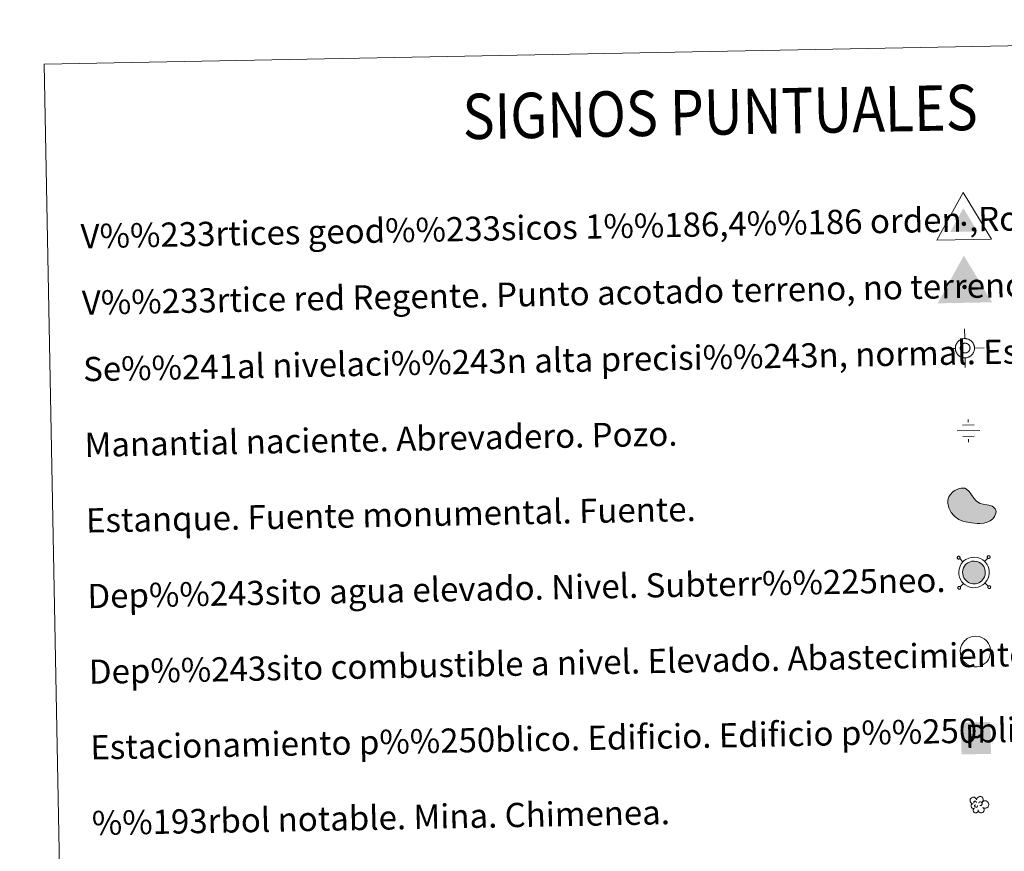
# Model space of a CAD drawing. Units: metres. Extents: x 631525 to 636036, y 678587 to 681641.
# Drawn here: x 631845 to 632171, y 680064 to 680339 of the extents above; entities that cross this region are included whole.
import ezdxf
from ezdxf.enums import TextEntityAlignment as Align

# ---------------------------------------------------------------- set-up
doc = ezdxf.new("R2010")
doc.units = ezdxf.units.M
doc.header["$MEASUREMENT"] = 0
for name, color, linetype, lineweight in [('Carátula', 7, 'Continuous', 5), ('Edificios construcciones cerramientos', 7, 'Continuous', 5), ('Entidades rústicas y varios', 7, 'Continuous', 5), ('Hidrografía', 7, 'Continuous', 5), ('Redes geodésicas y topográficas', 7, 'Continuous', 5)]:
    doc.layers.add(name, color=color, linetype=linetype, lineweight=lineweight)
doc.styles.add('Style-arial', font='arial.shx', dxfattribs={"bigfont": 'arialbig.shx'})

# ---------------------------------------------------------------- blocks, each defined once
blk = doc.blocks.new('5NIVA')
at = {"layer": 'Redes geodésicas y topográficas', "color": 7, "linetype": 'Continuous', "lineweight": 5, "flags": 128}
for points in [[(0.01, 3.09), (-0.05, 6.28)], [(3.26, -0.03), (3.23, 0.12), (3.23, 0.29), (3.2, 0.44), (3.17, 0.62), (3.12, 0.77), (3.07, 0.94), (3.01, 1.09), (2.96, 1.24), (2.88, 1.39), (2.78, 1.54), (2.7, 1.69), (2.6, 1.81), (2.49, 1.96), (2.39, 2.09), (2.26, 2.18), (2.16, 2.31), (2.03, 2.4), (1.88, 2.5), (1.75, 2.6), (1.6, 2.67), (1.45, 2.77), (1.3, 2.84), (1.15, 2.89), (0.99, 2.94), (0.82, 2.98), (0.67, 3.03), (0.49, 3.05), (0.34, 3.08), (0.17, 3.07), (0.01, 3.09), (-0.14, 3.07), (-0.31, 3.06), (-0.46, 3.03), (-0.64, 3), (-0.79, 2.95), (-0.96, 2.9), (-1.11, 2.85), (-1.26, 2.79), (-1.41, 2.72), (-1.56, 2.61), (-1.71, 2.53), (-1.83, 2.43), (-1.98, 2.33), (-2.1, 2.22), (-2.2, 2.1), (-2.32, 2), (-2.42, 1.87), (-2.52, 1.71), (-2.62, 1.59), (-2.69, 1.44), (-2.79, 1.28), (-2.86, 1.13), (-2.91, 0.98), (-2.95, 0.83), (-3, 0.65), (-3.05, 0.5), (-3.07, 0.32), (-3.09, 0.17), (-3.09, 0), (-3.11, -0.15), (-3.08, -0.3), (-3.08, -0.48), (-3.05, -0.63), (-3.02, -0.8), (-2.97, -0.95), (-2.92, -1.13), (-2.86, -1.28), (-2.81, -1.43), (-2.73, -1.57), (-2.63, -1.72), (-2.55, -1.87), (-2.45, -2), (-2.34, -2.15), (-2.24, -2.27), (-2.11, -2.37), (-2.01, -2.49), (-1.89, -2.59), (-1.73, -2.69), (-1.6, -2.78), (-1.45, -2.86), (-1.3, -2.95), (-1.15, -3.03), (-1, -3.07), (-0.84, -3.12), (-0.67, -3.17), (-0.52, -3.21), (-0.34, -3.24), (-0.19, -3.26), (-0.02, -3.26), (0.14, -3.28), (0.29, -3.25), (0.46, -3.25), (0.61, -3.22), (0.79, -3.19), (0.94, -3.14), (1.11, -3.08), (1.26, -3.03), (1.41, -2.98), (1.56, -2.9), (1.71, -2.8)], [(1.76, -0.02), (1.76, 0.06), (1.75, 0.15), (1.74, 0.23), (1.72, 0.31), (1.7, 0.4), (1.67, 0.48), (1.65, 0.56), (1.61, 0.63), (1.57, 0.7), (1.53, 0.78), (1.48, 0.86), (1.43, 0.92), (1.38, 0.99), (1.33, 1.05), (1.27, 1.11), (1.2, 1.17), (1.14, 1.22), (1.07, 1.27), (1, 1.32), (0.93, 1.36), (0.85, 1.4), (0.77, 1.44), (0.7, 1.47), (0.61, 1.49), (0.53, 1.51), (0.45, 1.54), (0.37, 1.55), (0.28, 1.56), (0.2, 1.56), (0.11, 1.56), (0.03, 1.56), (-0.06, 1.55), (-0.14, 1.54), (-0.22, 1.52), (-0.31, 1.5), (-0.39, 1.47), (-0.47, 1.45), (-0.55, 1.42), (-0.62, 1.37), (-0.7, 1.33), (-0.77, 1.29), (-0.83, 1.23), (-0.9, 1.18), (-0.96, 1.13), (-1.02, 1.07), (-1.08, 1), (-1.13, 0.94), (-1.19, 0.87), (-1.24, 0.81), (-1.27, 0.73), (-1.31, 0.65), (-1.35, 0.57), (-1.38, 0.5), (-1.41, 0.42), (-1.43, 0.34), (-1.44, 0.25), (-1.46, 0.17), (-1.47, 0.09), (-1.47, 0), (-1.48, -0.08), (-1.47, -0.17), (-1.46, -0.26), (-1.45, -0.34), (-1.43, -0.42), (-1.41, -0.51), (-1.39, -0.58), (-1.36, -0.66), (-1.32, -0.74), (-1.28, -0.82), (-1.24, -0.89), (-1.2, -0.96), (-1.15, -1.03), (-1.09, -1.1), (-1.04, -1.16), (-0.98, -1.22), (-0.92, -1.28), (-0.85, -1.33), (-0.78, -1.38), (-0.72, -1.43), (-0.64, -1.47), (-0.56, -1.51), (-0.49, -1.55), (-0.41, -1.58), (-0.33, -1.6), (-0.25, -1.63), (-0.16, -1.64), (-0.08, -1.65), (0, -1.67), (0.09, -1.67), (0.17, -1.67), (0.26, -1.67), (0.34, -1.67), (0.43, -1.64), (0.51, -1.63), (0.59, -1.61), (0.67, -1.58), (0.76, -1.56), (0.83, -1.52), (0.91, -1.48), (0.98, -1.44)], [(3.26, -0.03), (6.45, 0.03)], [(-3.11, -0.15), (-6.3, -0.21)], [(0.98, -1.44), (1.05, -1.4), (1.12, -1.34), (1.19, -1.29), (1.25, -1.24), (1.31, -1.18), (1.37, -1.11), (1.42, -1.05), (1.47, -0.98), (1.52, -0.91), (1.56, -0.83), (1.6, -0.76), (1.63, -0.68), (1.67, -0.6), (1.69, -0.52), (1.72, -0.45), (1.73, -0.36), (1.75, -0.28), (1.75, -0.2), (1.76, -0.11), (1.76, -0.02)], [(1.71, -2.8), (1.86, -2.72), (1.98, -2.61), (2.13, -2.51), (2.25, -2.41), (2.35, -2.28), (2.47, -2.18), (2.57, -2.05), (2.67, -1.9), (2.77, -1.77), (2.84, -1.62), (2.94, -1.47), (3.01, -1.32), (3.06, -1.17), (3.1, -1.01), (3.15, -0.84), (3.2, -0.68), (3.22, -0.51), (3.24, -0.36), (3.24, -0.18), (3.26, -0.03)], [(0.14, -3.28), (0.2, -6.46)]]:
    blk.add_lwpolyline(points, dxfattribs=at)
blk = doc.blocks.new('5NACIE')
at = {"layer": 'Hidrografía', "color": 170, "linetype": 'Continuous', "lineweight": 5, "flags": 128}
for points in [[(-0.05, 2.81), (-0.07, 3.75)], [(-3.75, -0.07), (3.75, 0.07)], [(-1.91, 1.84), (1.84, 1.91)], [(-1.84, -1.91), (1.91, -1.84)], [(0.05, -2.81), (0.07, -3.75)]]:
    blk.add_lwpolyline(points, dxfattribs=at)
blk = doc.blocks.new('5ESTAN')
at = {"layer": 'Edificios construcciones cerramientos', "linetype": 'Continuous', "lineweight": 5}
blk.add_hatch(color=154, dxfattribs=at).paths.add_polyline_path([(3.41, -4.52), (2.51, -4.51), (0.64, -4.34), (-1.26, -3.99), (-2.19, -3.72), (-3.51, -3.15), (-4.71, -2.36), (-5.24, -1.87), (-6.08, -0.83), (-6.42, -0.24), (-6.83, 0.69), (-7.14, 2.15), (-7.13, 3.12), (-7.04, 3.6), (-6.81, 4.28), (-6.45, 4.92), (-5.43, 6.02), (-4.88, 6.41), (-3.69, 6.99), (-2.78, 7.2), (-1.92, 7.2), (-1.52, 7.12), (-0.98, 6.87), (-0.07, 6.06), (1.41, 3.88), (2.17, 2.94), (2.58, 2.59), (3.49, 2.13), (4.46, 1.88), (5.75, 1.68), (6.36, 1.56), (7.45, 1.17), (7.91, 0.89), (8.43, 0.38), (8.72, -0.25), (8.77, -0.6), (8.73, -1.11), (8.29, -2.18), (7.67, -2.96), (6.85, -3.62), (6.37, -3.89), (5.84, -4.11), (4.69, -4.4)])
at = {"layer": 'Edificios construcciones cerramientos', "color": 1, "linetype": 'Continuous', "lineweight": 5, "flags": 128}
blk.add_lwpolyline([(2.51, -4.51), (3.41, -4.52), (4.69, -4.4), (5.84, -4.11), (6.37, -3.89), (6.85, -3.62), (7.67, -2.96), (8.29, -2.18), (8.73, -1.11), (8.77, -0.6), (8.72, -0.25), (8.43, 0.38), (7.91, 0.89), (7.45, 1.17), (6.36, 1.56), (5.75, 1.68), (4.46, 1.88), (3.49, 2.13), (2.58, 2.59), (2.17, 2.94), (1.41, 3.88), (-0.07, 6.06), (-0.98, 6.87), (-1.52, 7.12), (-1.92, 7.2), (-2.78, 7.2), (-3.69, 6.99), (-4.88, 6.41), (-5.43, 6.02), (-6.45, 4.92), (-6.81, 4.28), (-7.04, 3.6), (-7.13, 3.12), (-7.14, 2.15), (-6.83, 0.69), (-6.42, -0.24), (-6.08, -0.83), (-5.24, -1.87), (-4.71, -2.36), (-3.51, -3.15), (-2.19, -3.72), (-1.26, -3.99), (0.64, -4.34)], close=True, dxfattribs=at)
blk = doc.blocks.new('5ARBOL')
at = {"layer": 'Entidades rústicas y varios', "color": 92, "linetype": 'Continuous', "lineweight": 5, "flags": 128}
blk.add_lwpolyline([(-1.81, 0.13), (-2.12, 0.2), (-2.45, 0.52), (-2.64, 0.91), (-2.68, 1.32), (-2.63, 1.64), (-2.47, 1.87), (-2.2, 2.12), (-1.95, 2.24), (-1.74, 2.26), (-1.55, 2.3), (-1.24, 2.27), (-1.06, 2.2), (-0.99, 2.12), (-0.82, 1.9), (-0.68, 1.65), (-0.54, 1.45), (-0.51, 1.46), (-0.48, 1.77), (-0.33, 2.05), (-0.08, 2.25), (0.19, 2.43), (0.44, 2.49), (0.83, 2.5), (1.17, 2.37), (1.52, 2.03), (1.66, 1.63), (1.65, 1.3), (1.54, 1.02), (1.3, 0.65), (1.81, 1.07), (2.18, 1.12), (2.61, 1.1), (2.96, 0.92), (3.31, 0.59), (3.45, 0.3), (3.52, 0.01), (3.53, -0.23), (3.45, -0.49), (3.32, -0.87), (2.89, -1.17), (2.57, -1.35), (2.22, -1.36), (1.94, -1.32), (1.57, -1.07), (1.85, -1.38), (1.98, -1.63), (1.94, -2.01), (1.88, -2.29), (1.55, -2.72), (1.23, -2.85), (0.81, -2.86), (0.52, -2.78), (0.25, -2.55), (0.14, -2.32), (0.02, -1.96), (0.01, -1.89), (-0.02, -2.18), (-0.06, -2.42), (-0.18, -2.63), (-0.44, -2.81), (-0.61, -2.85), (-0.74, -2.86), (-1.09, -2.84), (-1.3, -2.74), (-1.52, -2.47), (-1.64, -2.22), (-1.67, -2.06), (-1.64, -1.79), (-1.46, -1.53), (-1.28, -1.34), (-1.26, -1.3), (-1.77, -1.4), (-2.01, -1.3), (-2.2, -1.07), (-2.36, -0.82), (-2.37, -0.54), (-2.29, -0.26), (-2.11, -0.04)], close=True, dxfattribs=at)
for points in [[(-1.29, 0.32), (-1.39, 0.39), (-1.42, 0.43), (-1.42, 0.59), (-1.42, 0.72), (-1.36, 0.87), (-1.32, 0.91), (-1.26, 0.95), (-1.2, 0.98), (-1.02, 0.98), (-0.96, 0.98), (-0.85, 0.95), (-0.77, 0.9), (-0.71, 0.83), (-0.65, 0.71), (-0.61, 0.62), (-0.61, 0.59), (-0.61, 0.56)], [(0.19, 0.32), (0.35, 0.61), (0.52, 0.72), (0.76, 0.74), (0.93, 0.71), (1.05, 0.62), (1.14, 0.54), (1.22, 0.39), (1.28, 0.28), (1.3, -0.03), (1.24, -0.15), (1.15, -0.28), (1.04, -0.37), (0.93, -0.41), (0.83, -0.45), (0.73, -0.47), (0.62, -0.46), (0.58, -0.45)], [(-1.13, -0.7), (-1.18, -0.6), (-1.18, -0.48), (-1.14, -0.35), (-1.03, -0.28), (-0.98, -0.25), (-0.94, -0.23)], [(-1.13, -0.7), (-1.09, -0.81), (-0.99, -0.92), (-0.78, -1.02), (-0.69, -1.03), (-0.56, -1.03), (-0.47, -1), (-0.35, -0.91), (-0.32, -0.84), (-0.27, -0.7), (-0.28, -0.64), (-0.28, -0.57), (-0.29, -0.54)]]:
    blk.add_lwpolyline(points, dxfattribs=at)
blk = doc.blocks.new('5ESTAC')
at = {"layer": 'Edificios construcciones cerramientos', "color": 141, "linetype": 'Continuous', "lineweight": 5}
blk.add_solid([(-4.7, 4.5), (5.02, 4.69), (-4.49, -6.05), (5.22, -5.86)], dxfattribs=at)
at = {"layer": 'Edificios construcciones cerramientos', "color": 254, "linetype": 'Continuous', "lineweight": 5}
blk.add_solid([(-3.27, -4.61), (4.3, -4.47), (-3.27, -4.91), (4.3, -4.76)], dxfattribs=at)
at = {"layer": 'Edificios construcciones cerramientos', "color": 254, "linetype": 'Continuous', "lineweight": 5, "style": 'Style-arial'}
blk.add_text('P', height=7.69, rotation=1.0925, dxfattribs=at).set_placement((0, 0), align=Align.MIDDLE_CENTER)
blk = doc.blocks.new('5VG1OR')
at = {"layer": 'Redes geodésicas y topográficas', "linetype": 'Continuous', "lineweight": 5}
for points in [[(0, -2.62), (-0.04, -0.77), (-0.02, -0.75, -0.952348), (-0.05, 0.75), (-0.06, 0.73), (-0.15, 5.18), (-4.5, -2.71)], [(0, -2.62), (4.5, -2.54), (-0.15, 5.18), (-0.06, 0.73), (-0.05, 0.75, -1.050273), (-0.02, -0.75), (-0.04, -0.77)]]:
    blk.add_hatch(color=250, dxfattribs=at).paths.add_polyline_path(points)
h = blk.add_hatch(color=1, dxfattribs=at)
edge = h.paths.add_edge_path()
edge.add_arc((0, 0), 0.75, 1.094, 361.094)
at = {"layer": 'Redes geodésicas y topográficas', "color": 250, "linetype": 'Continuous', "lineweight": 5}
blk.add_3dface([(9.1, -5.05), (-8.9, -5.39), (-0.25, 10.38)], dxfattribs=at)
blk = doc.blocks.new('5VGRR')
at = {"layer": 'Redes geodésicas y topográficas', "linetype": 'Continuous', "lineweight": 5}
for color, points in [(131, [(-8.9, -5.39), (-0.25, 10.38), (-0.15, 5.18), (-4.5, -2.71), (0, -2.62), (0.15, -5.22)]), (250, [(0, -2.62), (-0.04, -0.77), (-0.02, -0.75, -0.952348), (-0.05, 0.75), (-0.06, 0.73), (-0.15, 5.18), (-4.5, -2.71)]), (250, [(0, -2.62), (4.5, -2.54), (-0.15, 5.18), (-0.06, 0.73), (-0.05, 0.75, -1.050273), (-0.02, -0.75), (-0.04, -0.77)])]:
    blk.add_hatch(color=color, dxfattribs=at).paths.add_polyline_path(points)
at = {"layer": 'Redes geodésicas y topográficas', "linetype": 'Continuous', "lineweight": 5, "extrusion": (0, 0, -1)}
blk.add_hatch(color=131, dxfattribs=at).paths.add_polyline_path([(-0.15, -5.22), (-9.1, -5.05), (0.25, 10.38), (0.15, 5.18), (-4.5, -2.54), (0, -2.62)])
at = {"layer": 'Redes geodésicas y topográficas', "linetype": 'Continuous', "lineweight": 5}
h = blk.add_hatch(color=1, dxfattribs=at)
edge = h.paths.add_edge_path()
edge.add_arc((0, 0), 0.75, 1.094, 361.094)

msp = doc.modelspace()

# ---------------------------------------------------------------- hatches: boundary and pattern name
at = {"layer": 'Carátula', "linetype": 'Continuous', "lineweight": 5}
msp.add_hatch(color=154, dxfattribs=at).paths.add_polyline_path([(632160.28, 680152.63), (632159.6, 680152.77), (632159.01, 680152.98), (632158.45, 680153.32), (632158.05, 680153.67), (632157.61, 680154.12), (632157.31, 680154.61), (632157.06, 680155.16), (632156.9, 680155.91), (632156.87, 680156.57), (632156.95, 680157.19), (632157.19, 680157.95), (632157.47, 680158.46), (632157.88, 680158.97), (632158.26, 680159.3), (632158.57, 680159.55), (632159.37, 680159.93), (632159.91, 680160.09), (632160.65, 680160.14), (632161.55, 680160.04), (632162.2, 680159.79), (632162.81, 680159.46), (632163.18, 680159.16), (632163.47, 680158.85), (632163.85, 680158.31), (632164.1, 680157.83), (632164.25, 680157.35), (632164.37, 680156.8), (632164.36, 680156.16), (632164.29, 680155.6), (632164.08, 680154.95), (632163.79, 680154.37), (632163.45, 680153.91), (632163.23, 680153.65), (632162.79, 680153.32), (632162.24, 680152.99), (632161.68, 680152.76), (632161.08, 680152.64)])

# ---------------------------------------------------------------- linework, layer by layer
at = {"layer": 'Carátula', "color": 250, "linetype": 'Continuous', "lineweight": 5}
for p, q in [((632156.99, 680159.89), (632155.9, 680160.94)), ((632164.11, 680160.02), (632165.17, 680161.11)), ((632157.12, 680152.76), (632156.06, 680151.67)), ((632164.24, 680152.9), (632165.34, 680151.85))]:
    msp.add_line(p, q, dxfattribs=at)
at = {"layer": 'Carátula', "color": 250, "linetype": 'Continuous', "lineweight": 5, "flags": 128}
for points in [[(632155.21, 680161.59), (632155.17, 680161.51), (632155.13, 680161.44), (632155.1, 680161.36), (632155.09, 680161.27), (632155.09, 680161.18), (632155.11, 680161.1), (632155.15, 680161.02), (632155.21, 680160.95), (632155.27, 680160.9), (632155.34, 680160.85), (632155.42, 680160.81), (632155.5, 680160.79), (632155.59, 680160.79), (632155.67, 680160.8), (632155.76, 680160.84), (632155.83, 680160.88), (632155.9, 680160.94), (632155.95, 680161), (632155.98, 680161.08), (632156.01, 680161.16), (632156.02, 680161.25), (632156.02, 680161.33), (632156, 680161.42), (632155.96, 680161.5), (632155.91, 680161.57), (632155.85, 680161.63), (632155.77, 680161.68), (632155.69, 680161.7), (632155.61, 680161.72), (632155.52, 680161.73), (632155.44, 680161.71), (632155.36, 680161.69), (632155.28, 680161.64), (632155.21, 680161.59)], [(632165.15, 680161.77), (632165.09, 680161.7), (632165.06, 680161.63), (632165.03, 680161.54), (632165.02, 680161.46), (632165.02, 680161.37), (632165.04, 680161.29), (632165.08, 680161.21), (632165.13, 680161.14), (632165.2, 680161.09), (632165.27, 680161.04), (632165.35, 680161), (632165.43, 680160.98), (632165.52, 680160.98), (632165.61, 680160.99), (632165.69, 680161.02), (632165.76, 680161.07), (632165.83, 680161.13), (632165.87, 680161.2), (632165.92, 680161.27), (632165.94, 680161.35), (632165.96, 680161.44), (632165.95, 680161.52), (632165.93, 680161.61), (632165.89, 680161.69), (632165.84, 680161.76), (632165.77, 680161.82), (632165.7, 680161.87), (632165.63, 680161.89), (632165.54, 680161.91), (632165.45, 680161.92), (632165.37, 680161.9), (632165.29, 680161.88), (632165.21, 680161.83), (632165.15, 680161.77)], [(632155.4, 680151.66), (632155.36, 680151.59), (632155.32, 680151.52), (632155.29, 680151.42), (632155.28, 680151.34), (632155.28, 680151.25), (632155.3, 680151.17), (632155.34, 680151.1), (632155.4, 680151.03), (632155.46, 680150.97), (632155.53, 680150.92), (632155.61, 680150.88), (632155.69, 680150.86), (632155.78, 680150.86), (632155.86, 680150.88), (632155.94, 680150.91), (632156.02, 680150.95), (632156.09, 680151.01), (632156.14, 680151.07), (632156.17, 680151.15), (632156.2, 680151.23), (632156.21, 680151.31), (632156.21, 680151.4), (632156.19, 680151.49), (632156.15, 680151.57), (632156.1, 680151.64), (632156.03, 680151.7), (632155.96, 680151.75), (632155.88, 680151.78), (632155.8, 680151.79), (632155.71, 680151.79), (632155.63, 680151.78), (632155.55, 680151.75), (632155.47, 680151.71), (632155.4, 680151.66)], [(632165.34, 680151.85), (632165.28, 680151.78), (632165.24, 680151.7), (632165.22, 680151.61), (632165.21, 680151.53), (632165.21, 680151.44), (632165.23, 680151.36), (632165.27, 680151.28), (632165.32, 680151.22), (632165.39, 680151.16), (632165.46, 680151.11), (632165.54, 680151.07), (632165.62, 680151.05), (632165.71, 680151.05), (632165.8, 680151.06), (632165.88, 680151.1), (632165.95, 680151.14), (632166.01, 680151.2), (632166.06, 680151.26), (632166.11, 680151.34), (632166.13, 680151.42), (632166.15, 680151.5), (632166.14, 680151.59), (632166.12, 680151.68), (632166.08, 680151.76), (632166.03, 680151.83), (632165.96, 680151.89), (632165.89, 680151.94), (632165.82, 680151.97), (632165.73, 680151.98), (632165.64, 680151.98), (632165.56, 680151.97), (632165.48, 680151.94), (632165.4, 680151.9), (632165.34, 680151.85)]]:
    msp.add_lwpolyline(points, dxfattribs=at)
for points in [[(632156.97, 680159.85), (632156.4, 680159.18), (632156.01, 680158.46), (632155.69, 680157.46), (632155.59, 680156.61), (632155.64, 680155.74), (632155.83, 680154.77), (632156.18, 680154.01), (632156.59, 680153.33), (632157.15, 680152.74), (632157.69, 680152.27), (632158.46, 680151.82), (632159.26, 680151.53), (632160.15, 680151.35), (632161.21, 680151.36), (632162.06, 680151.52), (632162.82, 680151.84), (632163.51, 680152.26), (632164.12, 680152.72), (632164.46, 680153.12), (632164.9, 680153.7), (632165.27, 680154.49), (632165.54, 680155.31), (632165.64, 680156.07), (632165.64, 680156.93), (632165.49, 680157.67), (632165.28, 680158.33), (632164.95, 680158.98), (632164.46, 680159.66), (632164.05, 680160.1), (632163.52, 680160.52), (632162.74, 680160.96), (632161.84, 680161.29), (632160.69, 680161.42), (632159.69, 680161.36), (632158.9, 680161.13), (632157.9, 680160.65), (632157.43, 680160.28)], [(632157.88, 680158.97), (632157.47, 680158.46), (632157.19, 680157.95), (632156.95, 680157.19), (632156.87, 680156.57), (632156.9, 680155.91), (632157.06, 680155.16), (632157.31, 680154.61), (632157.61, 680154.12), (632158.05, 680153.67), (632158.45, 680153.32), (632159.01, 680152.98), (632159.6, 680152.77), (632160.28, 680152.63), (632161.08, 680152.64), (632161.68, 680152.76), (632162.24, 680152.99), (632162.79, 680153.32), (632163.23, 680153.65), (632163.45, 680153.91), (632163.79, 680154.37), (632164.08, 680154.95), (632164.29, 680155.6), (632164.36, 680156.16), (632164.37, 680156.8), (632164.25, 680157.35), (632164.1, 680157.83), (632163.85, 680158.31), (632163.47, 680158.85), (632163.18, 680159.16), (632162.81, 680159.46), (632162.2, 680159.79), (632161.55, 680160.04), (632160.65, 680160.14), (632159.91, 680160.09), (632159.37, 680159.93), (632158.57, 680159.55), (632158.26, 680159.3)]]:
    msp.add_lwpolyline(points, close=True, dxfattribs=at)
at = {"layer": 'Carátula', "color": 1, "linetype": 'Continuous', "lineweight": 5, "flags": 128}
msp.add_lwpolyline([(632157.46, 680133.74), (632156.9, 680133.07), (632156.51, 680132.35), (632156.19, 680131.37), (632156.09, 680130.51), (632156.13, 680129.64), (632156.33, 680128.66), (632156.68, 680127.91), (632157.09, 680127.22), (632157.66, 680126.64), (632158.19, 680126.17), (632158.96, 680125.7), (632159.75, 680125.43), (632160.65, 680125.24), (632161.71, 680125.25), (632162.56, 680125.42), (632163.32, 680125.73), (632164.01, 680126.15), (632164.61, 680126.61), (632164.96, 680127.01), (632165.39, 680127.59), (632165.77, 680128.37), (632166.03, 680129.21), (632166.14, 680129.97), (632166.14, 680130.82), (632165.99, 680131.57), (632165.78, 680132.22), (632165.44, 680132.87), (632164.96, 680133.56), (632164.55, 680133.99), (632164.01, 680134.42), (632163.24, 680134.85), (632162.34, 680135.19), (632161.19, 680135.31), (632160.19, 680135.26), (632159.39, 680135.02), (632158.4, 680134.53), (632157.93, 680134.17)], close=True, dxfattribs=at)
at = {"layer": 'Carátula', "color": 7, "linetype": 'Continuous', "lineweight": 5}
for points in [[(631581.94, 678586.73), (636036.13, 678671.68), (635979.5, 681641.15), (631525.31, 681556.2)], [(631853.41, 680324.3), (632299.26, 680332.8), (632331.43, 678646.03), (631885.59, 678637.53)]]:
    msp.add_3dface(points, dxfattribs=at)

# ---------------------------------------------------------------- block references
at = {"layer": 'Edificios construcciones cerramientos', "color": 1, "linetype": 'Continuous', "lineweight": 5}
msp.add_blockref('5ESTAN', (632159.16, 680177.07), dxfattribs=at)
at = {"layer": 'Edificios construcciones cerramientos', "color": 141, "linetype": 'Continuous', "lineweight": 5}
msp.add_blockref('5ESTAC', (632161.01, 680102.29), dxfattribs=at)
at = {"layer": 'Entidades rústicas y varios', "color": 92, "linetype": 'Continuous', "lineweight": 5}
msp.add_blockref('5ARBOL', (632162.02, 680079.82), dxfattribs=at)
at = {"layer": 'Hidrografía', "color": 170, "linetype": 'Continuous', "lineweight": 5}
msp.add_blockref('5NACIE', (632158.8, 680203.22), dxfattribs=at)
at = {"layer": 'Redes geodésicas y topográficas', "color": 250, "linetype": 'Continuous', "lineweight": 5}
msp.add_blockref('5VG1OR', (632157.28, 680271.58), dxfattribs=at)
at = {"layer": 'Redes geodésicas y topográficas', "color": 1, "linetype": 'Continuous', "lineweight": 5}
msp.add_blockref('5VGRR', (632157.52, 680250.7), dxfattribs=at)
at = {"layer": 'Redes geodésicas y topográficas', "color": 7, "linetype": 'Continuous', "lineweight": 5}
msp.add_blockref('5NIVA', (632157.56, 680230.57), dxfattribs=at)

# ---------------------------------------------------------------- texts
at = {"layer": 'Carátula', "color": 7, "linetype": 'Continuous', "lineweight": 5, "style": 'Style-arial', "width": 0.866666}
msp.add_text('SIGNOS PUNTUALES', height=14.9997, rotation=1.0428, dxfattribs=at).set_placement((632076.72, 680308.54), align=Align.MIDDLE_CENTER)
at = {"layer": 'Carátula', "color": 7, "linetype": 'Continuous', "lineweight": 5, "style": 'Style-arial'}
for s, p in [('V%%233rtices geod%%233sicos 1%%186,4%%186 orden ,Roi.', (631865.41, 680267.46)), ('V%%233rtice red Regente. Punto acotado terreno, no terreno.', (631865.83, 680245.5)), ('Se%%241al nivelaci%%243n alta precisi%%243n, normal. Estaci%%243n Met.', (631866.26, 680223.54)), ('Manantial naciente. Abrevadero. Pozo.', (631866.72, 680198.54)), ('Estanque. Fuente monumental. Fuente.', (631867.2, 680173.55)), ('Dep%%243sito agua elevado. Nivel. Subterr%%225neo.', (631867.68, 680148.55)), ('Dep%%243sito combustible a nivel. Elevado. Abastecimiento.', (631868.15, 680123.55)), ('Estacionamiento p%%250blico. Edificio. Edificio p%%250blico.', (631868.64, 680098.56)), ('%%193rbol notable. Mina. Chimenea.', (631869.12, 680073.56))]:
    msp.add_text(s, height=7.999, rotation=1.0926, dxfattribs=at).set_placement(p, align=Align.MIDDLE_LEFT)

doc.saveas('drawing.dxf')
